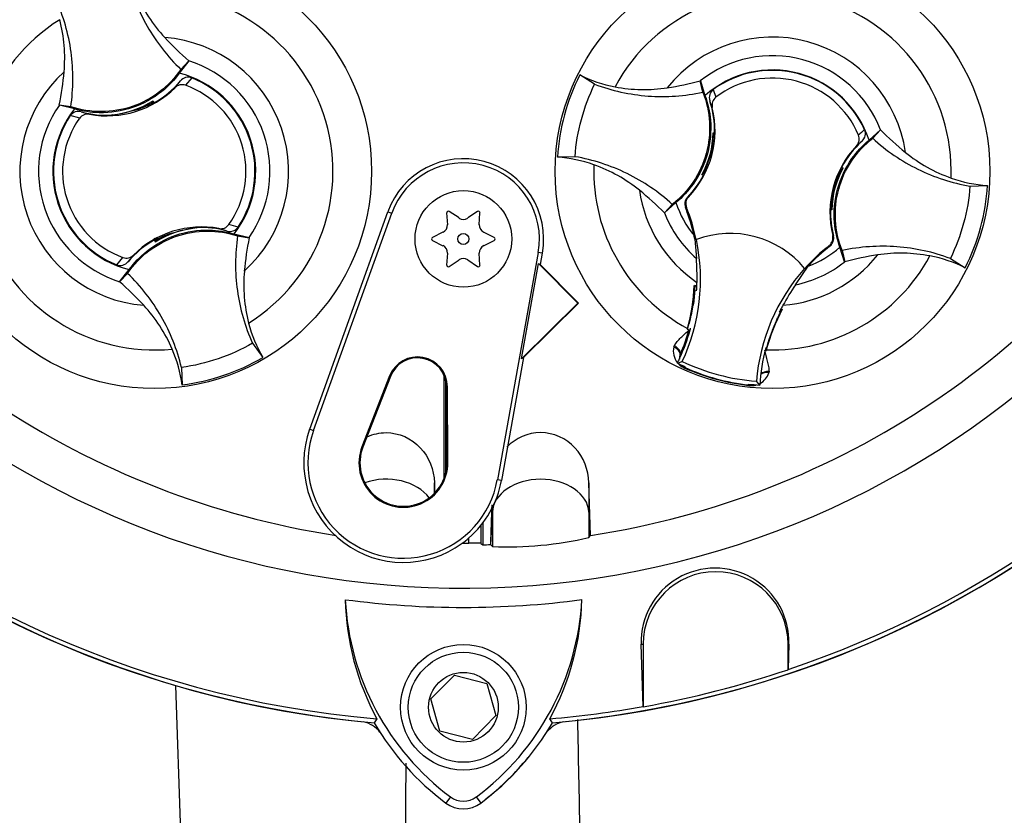
# Paper-space layout 'Sheet1' of a CAD drawing. Units: millimetres. Extents: x 0 to 4752, y 0 to 3360.
# Drawn here: x 2412 to 2514, y 1536 to 1618 of the extents above; entities that cross this region are included whole.
import ezdxf
from ezdxf.enums import TextEntityAlignment as Align

# ---------------------------------------------------------------- set-up
doc = ezdxf.new("R2010")
doc.units = ezdxf.units.MM
doc.header["$LTSCALE"] = 8
for name, color, linetype in [('Default', 7, 'Continuous'), ('tangent', 7, 'Continuous'), ('TSH-1', 7, 'Continuous'), ('visible', 7, 'Continuous')]:
    doc.layers.add(name, color=color, linetype=linetype)
doc.styles.add('SEACAD_Arial', font='arial.ttf')
doc.dimstyles.new('ISO-InstDr', dxfattribs={"dimtxt": 25.6, "dimasz": 35.84, "dimexe": 12.8, "dimexo": 12.8, "dimgap": 6.4, "dimtad": 1, "dimdec": 0, "dimzin": 0, "dimdsep": 46, "dimtxsty": 'SEACAD_Arial', "dimblk1": '_SE_FILLED', "dimblk2": '_SE_FILLED', "dimsah": 1, "dimcen": 12.8, "dimadec": 0, "dimazin": 0, "dimtfac": 0.5, "dimtofl": 0, "dimtmove": 0, "dimatfit": 3, "dimfxl": 1, "dimtzin": 0, "dimarcsym": 0})

# ---------------------------------------------------------------- blocks, each defined once
blk = doc.blocks.new('SE4')
at = {"layer": 'tangent', "color": 7, "linetype": 'Continuous'}
for p, q in [((2428.43, 1610.9), (2428.99, 1611.6)), ((2430.16, 1611.9), (2429.51, 1611.15)), ((2484.15, 1610.7), (2484.41, 1609.9)), ((2484.05, 1608.83), (2483.79, 1609.55)), ((2418.73, 1608.4), (2419.59, 1608.15)), ((2418.56, 1607.74), (2417.59, 1608)), ((2499.55, 1605.36), (2498.96, 1604.87)), ((2481.48, 1599.54), (2481.57, 1599.57)), ((2481.37, 1598.5), (2481.27, 1598.47)), ((2450.46, 1598.04), (2450.87, 1597.89)), ((2433.83, 1596.05), (2432.97, 1596.31)), ((2496.52, 1595.6), (2496.59, 1595.53)), ((2496.24, 1594.5), (2496.17, 1594.57)), ((2422.4, 1592.55), (2423.04, 1593.31)), ((2424.12, 1593.56), (2423.56, 1592.86)), ((2466.45, 1593.76), (2466.03, 1593.83)), ((2480.06, 1584.04), (2480.12, 1584.17)), ((2481.2, 1581.86), (2481.22, 1581.9)), ((2481.22, 1581.9), (2481.26, 1581.98)), ((2450.63, 1581.04), (2450.73, 1581)), ((2489.92, 1581.51), (2489.9, 1581.37)), ((2456.63, 1579.93), (2456.53, 1579.93)), ((2487.81, 1580.06), (2487.82, 1580.11)), ((2487.82, 1580.11), (2487.83, 1580.2)), ((2442.37, 1575.53), (2442.78, 1575.38)), ((2447.78, 1573.71), (2447.88, 1573.68)), ((2456.68, 1572.07), (2456.57, 1572.07)), ((2462.22, 1570.22), (2461.8, 1570.29)), ((2461.11, 1563.55), (2461.28, 1566.94)), ((2461.28, 1566.94), (2461.28, 1563.38)), ((2471.28, 1566.94), (2471.4, 1564.47)), ((2471.28, 1566.94), (2471.28, 1564.32)), ((2458.83, 1563.72), (2458.83, 1564.26)), ((2476.69, 1553.27), (2476.89, 1553.27)), ((2491.98, 1553.27), (2491.89, 1553.27)), ((2456.94, 1537.44), (2456.47, 1536.81)), ((2459.62, 1537.44), (2460.09, 1536.81))]:
    blk.add_line(p, q, dxfattribs=at)
for centre, radius, start, end in [((2426.28, 1602.23), 18.5, 301.8912, 95.7596), ((2490.28, 1602.23), 18.5, 357.8789, 151.7473), ((2426.28, 1602.23), 18.5, 121.8912, 275.7596), ((2426.28, 1602.23), 13.91, 312.1218, 85.529), ((2490.28, 1602.23), 13.91, 8.1095, 141.5167), ((2426.28, 1602.23), 11.98, 325.049, 72.6018), ((2490.28, 1602.23), 11.98, 21.0367, 128.5895), ((2426.28, 1602.23), 13.91, 132.1218, 265.529), ((2426.28, 1602.23), 11.98, 145.049, 252.6018), ((2505.8, 1599.29), 9.41, 129.5303, 134.6935), ((2490.28, 1602.23), 18.5, 177.8789, 241.6203), ((2490.28, 1602.23), 13.91, 188.1095, 235.8058), ((2490.28, 1602.23), 11.98, 201.0367, 228.8463), ((2490.28, 1602.23), 9.81, 206.4652, 206.7725), ((2432.05, 1587.54), 9.38, 71.9255, 78.0078), ((2490.28, 1602.23), 10.68, 220.9153, 221.2225), ((2490.28, 1602.23), 18.5, 268.0059, 331.7473), ((2490.28, 1602.23), 13.91, 274.4348, 321.5167), ((2490.28, 1602.23), 11.98, 281.3943, 308.5895), ((2481.89, 1583.61), 1.88, 166.7424, 219.7552), ((2481.67, 1582.83), 1.03, 158.173, 182.0984), ((2481.89, 1583.61), 1.88, 224.9754, 248.6165), ((2481.67, 1582.83), 1.03, 221.524, 244.1627), ((2490.28, 1602.23), 22.3, 245.979, 263.6472), ((2488.1, 1581.92), 1.88, 298.5803, 342.8842), ((2488.1, 1581.92), 1.88, 261.0093, 284.9956), ((-12347.36, 1253.68), 14820.36, 1.082738, 1.128057), ((-9248.22, 1569.26), 11700.6, 359.826015, 359.861304)]:
    blk.add_arc(centre, radius, start, end, dxfattribs=at)
for centre, major_axis, ratio, start_param, end_param in [((2479.77, 1583.52), (0.941, -0.34), 0.585282, 0.043055, 1.473306), ((2479.84, 1583.69), (-0.866, 0.5), 0.553734, 3.339088, 4.718707), ((2489.91, 1580.96), (1, -0.006), 0.553734, 1.564478, 2.578813), ((2489.89, 1580.78), (-0.983, 0.183), 0.585282, 4.809879, 5.825461), ((2450.28, 1566.81), (-5, 0), 0.707107, 3.611782, 5.169665), ((2466.28, 1566.81), (-5, 0), 0.707107, 3.176499, 6.248279)]:
    blk.add_ellipse(centre, major_axis=major_axis, ratio=ratio, start_param=start_param, end_param=end_param, dxfattribs=at)
for points, knots in [([(2480.12, 1584.17), (2480.2, 1584.32), (2480.31, 1584.46), (2480.54, 1584.73), (2480.67, 1584.87), (2481.07, 1585.28), (2481.36, 1585.55), (2481.65, 1585.83)], [0, 0, 0, 0, 0.25, 0.25, 0.5, 0.5, 1, 1, 1, 1]), ([(2489.44, 1583.72), (2489.54, 1583.33), (2489.65, 1582.95), (2489.79, 1582.4), (2489.83, 1582.21), (2489.9, 1581.85), (2489.92, 1581.68), (2489.92, 1581.51)], [0, 0, 0, 0, 0.5, 0.5, 0.75, 0.75, 1, 1, 1, 1])]:
    blk.add_open_spline(points, degree=3, knots=knots, dxfattribs=at)
at = {"layer": 'visible', "color": 7, "linetype": 'Continuous'}
for p, q in [((2429.86, 1613.66), (2428.87, 1612.4)), ((2429.03, 1612.79), (2429.87, 1613.67)), ((2429.87, 1613.67), (2429.86, 1613.66)), ((2471.87, 1611.25), (2470.32, 1612.22)), ((2483.06, 1610.42), (2482.8, 1611.6)), ((2482.8, 1611.6), (2482.81, 1611.59)), ((2482.81, 1611.59), (2483.29, 1610.07)), ((2426.08, 1609.32), (2426.04, 1609.44)), ((2426.15, 1609.51), (2426.16, 1609.55)), ((2426.22, 1609.3), (2426.15, 1609.51)), ((2426.16, 1609.55), (2426.24, 1609.31)), ((2416.46, 1609.09), (2416.45, 1609.09)), ((2417.64, 1608.91), (2416.45, 1609.09)), ((2418.01, 1608.7), (2416.46, 1609.09)), ((2422.38, 1608.12), (2424.65, 1608.68)), ((2425.95, 1609.39), (2425.92, 1609.31)), ((2426.08, 1609.32), (2426.18, 1609.28)), ((2421.94, 1608.07), (2421.9, 1608.09)), ((2421.91, 1608.06), (2421.9, 1608.09)), ((2421.94, 1608.07), (2422.17, 1608.1)), ((2422.38, 1608.12), (2422.36, 1608.09)), ((2500.27, 1605.46), (2501.46, 1606.53)), ((2500.65, 1605.65), (2501.47, 1606.54)), ((2501.46, 1606.53), (2501.47, 1606.54)), ((2484.17, 1606.19), (2484.15, 1606.22)), ((2484.15, 1606.22), (2484.28, 1606.19)), ((2484.17, 1606.19), (2484.28, 1606.16)), ((2484.17, 1605.95), (2484.21, 1605.89)), ((2484.19, 1605.84), (2484.26, 1605.9)), ((2469.84, 1603.75), (2468.01, 1603.7)), ((2497.37, 1602.33), (2497.32, 1602.43)), ((2497.37, 1602.32), (2497.43, 1602.35)), ((2497.38, 1602.32), (2497.37, 1602.33)), ((2497.42, 1602.62), (2497.59, 1602.57)), ((2497.55, 1602.56), (2497.59, 1602.57)), ((2483.01, 1601.9), (2482.97, 1601.88)), ((2483.14, 1601.83), (2482.97, 1601.88)), ((2483.19, 1602.14), (2483.13, 1602.11)), ((2483.19, 1602.13), (2483.18, 1602.13)), ((2483.19, 1602.13), (2483.24, 1602.03)), ((2510.72, 1600.7), (2512.55, 1600.76)), ((2479.91, 1598.81), (2479.09, 1597.92)), ((2480.29, 1598.99), (2479.1, 1597.93)), ((2496.38, 1598.27), (2496.28, 1598.29)), ((2496.41, 1598.23), (2496.28, 1598.27)), ((2496.36, 1598.61), (2496.29, 1598.56)), ((2496.39, 1598.51), (2496.35, 1598.56)), ((2496.38, 1598.27), (2496.41, 1598.23)), ((2442.37, 1575.53), (2450.46, 1598.04)), ((2442.78, 1575.38), (2450.87, 1597.89)), ((2456.55, 1597.92), (2456.63, 1596.7)), ((2457.83, 1597.4), (2456.81, 1598.07)), ((2459.75, 1598.07), (2458.73, 1597.4)), ((2459.93, 1596.7), (2460, 1597.92)), ((2479.1, 1597.93), (2479.09, 1597.92)), ((2430.18, 1596.33), (2427.91, 1595.77)), ((2430.18, 1596.33), (2430.2, 1596.36)), ((2430.62, 1596.38), (2430.62, 1596.39)), ((2430.62, 1596.38), (2430.66, 1596.36)), ((2430.64, 1596.4), (2430.66, 1596.36)), ((2426.4, 1594.91), (2426.32, 1595.14)), ((2426.48, 1595.13), (2426.38, 1595.17)), ((2426.52, 1595.01), (2426.48, 1595.13)), ((2426.61, 1595.07), (2426.64, 1595.15)), ((2434.55, 1595.76), (2436.1, 1595.37)), ((2434.91, 1595.54), (2436.11, 1595.36)), ((2436.1, 1595.37), (2436.11, 1595.36)), ((2456.17, 1595.92), (2455.08, 1595.37)), ((2461.48, 1595.37), (2460.38, 1595.92)), ((2482.16, 1595.57), (2482.21, 1595.23)), ((2482.25, 1595.19), (2482.4, 1593.21)), ((2482.39, 1595.15), (2482.4, 1595.16)), ((2426.41, 1594.95), (2426.4, 1594.91)), ((2426.61, 1595.07), (2426.41, 1594.95)), ((2455.08, 1595.08), (2456.17, 1594.53)), ((2460.38, 1594.53), (2461.48, 1595.08)), ((2497.75, 1592.86), (2497.26, 1594.39)), ((2456.63, 1593.75), (2456.55, 1592.53)), ((2460, 1592.53), (2459.93, 1593.75)), ((2466.03, 1593.83), (2461.8, 1570.29)), ((2466.45, 1593.76), (2466.24, 1592.58)), ((2497.5, 1594.03), (2497.76, 1592.85)), ((2508.69, 1593.2), (2510.23, 1592.24)), ((2456.81, 1592.39), (2457.83, 1593.06)), ((2458.73, 1593.06), (2459.75, 1592.39)), ((2464.3, 1582.81), (2466.07, 1592.68)), ((2466.07, 1592.68), (2466.24, 1592.58)), ((2466.07, 1592.68), (2470.13, 1588.58)), ((2466.24, 1592.58), (2470.2, 1588.58)), ((2492.65, 1590.49), (2493.97, 1592.4)), ((2493.61, 1592.18), (2493.62, 1592.17)), ((2497.76, 1592.85), (2497.75, 1592.86)), ((2423.52, 1591.66), (2422.69, 1590.79)), ((2422.7, 1590.8), (2423.69, 1592.05)), ((2422.69, 1590.79), (2422.7, 1590.8)), ((2482.45, 1590.36), (2482.19, 1590.41)), ((2482.3, 1590.28), (2482.19, 1590.41)), ((2482.3, 1590.28), (2482.22, 1590.22)), ((2482.32, 1590.27), (2482.3, 1590.28)), ((2482.45, 1590.25), (2482.32, 1590.27)), ((2482.45, 1590.24), (2482.32, 1590.27)), ((2482.26, 1589.87), (2482.19, 1589.88)), ((2482.26, 1589.87), (2482.43, 1589.93)), ((2470.13, 1588.58), (2464.3, 1582.81)), ((2470.2, 1588.58), (2464.51, 1582.95)), ((2470.13, 1588.58), (2470.2, 1588.58)), ((2482.06, 1588.59), (2481.85, 1587.35)), ((2491.06, 1587.58), (2490.99, 1587.66)), ((2491.12, 1587.88), (2491.1, 1587.89)), ((2491.12, 1587.88), (2491.28, 1587.94)), ((2491.16, 1587.8), (2491.12, 1587.88)), ((2491.28, 1587.94), (2491.16, 1587.99)), ((2490.06, 1585.21), (2490.48, 1586.3)), ((2481.48, 1585.95), (2481.46, 1585.87)), ((2481.49, 1585.89), (2481.46, 1585.87)), ((2481.46, 1585.87), (2481.65, 1585.83)), ((2481.49, 1585.89), (2481.5, 1585.89)), ((2481.66, 1585.83), (2481.65, 1585.83)), ((2481.66, 1585.83), (2481.76, 1585.82)), ((2436.45, 1584.43), (2437.52, 1582.95)), ((2489.65, 1583.92), (2489.57, 1583.91)), ((2464.51, 1582.95), (2462.22, 1570.22)), ((2464.51, 1582.95), (2464.3, 1582.81)), ((2489.54, 1583.77), (2489.56, 1583.76)), ((2489.54, 1583.68), (2489.61, 1583.65)), ((2489.56, 1583.76), (2489.59, 1583.69)), ((2489.59, 1583.69), (2489.6, 1583.69)), ((2489.6, 1583.69), (2489.61, 1583.65)), ((2489.61, 1583.65), (2489.63, 1583.74)), ((2429.1, 1581.92), (2429.16, 1580.1)), ((2480.44, 1582.36), (2480.93, 1582.53)), ((2450.63, 1581.04), (2447.78, 1573.71)), ((2450.73, 1581), (2447.88, 1573.68)), ((2456.28, 1570.44), (2456.28, 1581.11)), ((2456.48, 1571.14), (2456.48, 1580.44)), ((2456.57, 1572.07), (2456.53, 1579.93)), ((2456.68, 1572.07), (2456.63, 1579.93)), ((2488.96, 1580.1), (2488.62, 1580.49)), ((2455.28, 1568.88), (2455.28, 1569.98)), ((2471.44, 1564.53), (2471.28, 1569.98)), ((2471.28, 1569.98), (2471.28, 1566.94)), ((2461.28, 1567.42), (2461.28, 1566.94)), ((2460.28, 1565.81), (2460.28, 1563.56)), ((2460.08, 1565.55), (2460.08, 1563.7)), ((2461.09, 1563.58), (2461.11, 1563.55)), ((2461.11, 1563.55), (2461.28, 1563.38)), ((2471.28, 1564.32), (2471.4, 1564.47)), ((2471.4, 1564.47), (2471.44, 1564.53)), ((2476.88, 1546.8), (2476.69, 1553.27)), ((2476.89, 1553.27), (2476.89, 1546.78)), ((2491.89, 1550.62), (2491.89, 1553.27)), ((2491.98, 1553.27), (2491.91, 1550.65)), ((2491.91, 1550.65), (2491.89, 1550.62)), ((2454.92, 1547.59), (2457.35, 1550.06)), ((2457.35, 1550.06), (2460.7, 1549.2)), ((2428.47, 1548.99), (2429, 1533.73)), ((2460.7, 1549.2), (2461.63, 1545.87)), ((2455.86, 1544.25), (2454.92, 1547.59)), ((2476.89, 1546.78), (2476.88, 1546.8)), ((2449.33, 1545.53), (2449.06, 1545.11)), ((2461.63, 1545.87), (2459.21, 1543.39)), ((2467.5, 1545.11), (2467.24, 1545.53)), ((2459.21, 1543.39), (2455.86, 1544.25))]:
    blk.add_line(p, q, dxfattribs=at)
for centre, radius in [((2426.28, 1602.23), 22.5), ((2490.28, 1602.23), 22.5), ((2458.28, 1595.23), 5), ((2458.28, 1595.23), 0.576), ((2458.28, 1546.73), 6.5), ((2458.28, 1546.73), 5.7), ((2458.28, 1546.73), 3.61)]:
    blk.add_circle(centre, radius, dxfattribs=at)
for centre, radius, start, end in [((2458.28, 1650.73), 91.66, 191.752, 168.248), ((2458.28, 1650.73), 106.02, 184.9893, 265.0132), ((2458.28, 1650.73), 105.58, 184.8664, 265.1363), ((2458.28, 1650.73), 106.02, 274.9893, 355.0132), ((2458.28, 1650.73), 105.58, 288.575, 355.1363), ((2458.28, 1650.73), 106, 185.5212, 264.2224), ((2458.28, 1650.73), 106, 275.7766, 354.4774), ((2450.49, 1637.48), 31.5, 222.7499, 229.0963), ((2385.6, 1615.34), 31.47, 348.5514, 354.904), ((2490.28, 1602.23), 10.5, 17.933, 131.6932), ((2490.28, 1602.23), 10.46, 24.3694, 125.8712), ((2421.38, 1617.98), 9.94, 299.2787, 320.0157), ((2426.28, 1602.23), 10.5, 321.9453, 75.7055), ((2426.28, 1602.23), 10.43, 326.4007, 68.1472), ((2490.28, 1602.23), 22.31, 153.3995, 176.2267), ((2476.68, 1625.01), 14.29, 243.5918, 259.1138), ((2474.6, 1642.02), 31.5, 278.7376, 285.084), ((2490.28, 1602.23), 9.66, 22.8368, 127.4038), ((2421.38, 1617.98), 10, 259.6814, 314.8664), ((2426.28, 1602.23), 9.49, 324.4875, 70.0603), ((2420.95, 1617.84), 9.8, 275.5491, 302.1017), ((2420.95, 1617.84), 9.82, 300.5722, 301.9088), ((2474.33, 1606.46), 9.95, 358.4093, 18.0692), ((2426.28, 1602.23), 10.5, 141.9453, 255.7055), ((2421.38, 1617.98), 9.94, 254.5322, 273.0819), ((2420.95, 1617.84), 9.88, 291.9569, 300.1829), ((2421.38, 1617.98), 9.86, 289.6595, 298.4891), ((2421.38, 1617.98), 9.94, 298.8828, 299.2787), ((2474.33, 1606.46), 10, 316.3821, 13.6805), ((2426.28, 1602.23), 10.43, 146.4007, 248.1472), ((2426.28, 1602.23), 9.49, 144.4875, 250.0603), ((2421.38, 1617.98), 9.94, 273.0819, 275.6651), ((2523.9, 1628.61), 31.47, 224.5391, 230.8917), ((2458.28, 1650.73), 87.2, 210.9436, 261.3188), ((2458.28, 1650.73), 87.2, 278.6812, 329.0564), ((2474.36, 1606.55), 9.8, 331.5368, 358.0894), ((2474.34, 1606.51), 9.87, 337.4503, 356.1531), ((2487.42, 1606.01), 3.25, 176.8274, 181.0241), ((2474.33, 1606.46), 9.95, 356.7188, 358.4093), ((2506.23, 1597.99), 9.95, 132.1713, 152.2631), ((2506.23, 1597.99), 10, 136.5601, 193.8585), ((2458.28, 1595.23), 8.31, 349.796, 160.2356), ((2467.02, 1589.42), 14.31, 70.5247, 86.022), ((2458.28, 1595.23), 7.88, 349.796, 160.2356), ((2474.36, 1606.55), 9.88, 333.4554, 337.1958), ((2474.33, 1606.46), 9.86, 333.9152, 336.1847), ((2506.2, 1597.91), 9.8, 151.5368, 178.0894), ((2506.2, 1597.91), 9.88, 153.4554, 157.1958), ((2506.23, 1597.99), 9.86, 153.9152, 156.1847), ((2506.23, 1597.99), 9.95, 152.2631, 153.5218), ((2489.58, 1574.84), 28.84, 73.9613, 74.2535), ((2486.09, 1608.93), 13.11, 329.8951, 330.9409), ((2474.33, 1606.46), 9.95, 315.9053, 332.2631), ((2494.47, 1595.53), 13.11, 149.8951, 150.9409), ((2490.98, 1629.62), 28.84, 253.9613, 254.2535), ((2474.33, 1606.46), 9.95, 332.2631, 333.5218), ((2506.21, 1597.95), 9.87, 157.4503, 176.1531), ((2513.54, 1615.03), 14.31, 250.5247, 266.022), ((2456.66, 1575.85), 31.47, 44.5391, 50.8917), ((2490.28, 1602.23), 22.31, 333.3995, 356.2267), ((2490.28, 1602.23), 10.5, 197.933, 219.3579), ((2462.83, 1591.04), 19.88, 19.9034, 21.953), ((2462.83, 1591.04), 19.98, 11.8773, 21.9247), ((2506.23, 1597.99), 9.95, 176.7188, 178.4093), ((2506.23, 1597.99), 9.95, 178.4093, 194.3353), ((2493.14, 1598.45), 3.25, 356.8274, 1.0241), ((2456.72, 1597.93), 0.164, 56.5675, 183.4325), ((2458.28, 1598.08), 0.822, 236.5675, 303.4325), ((2459.84, 1597.93), 0.164, 356.5675, 123.4325), ((2462.77, 1591.19), 19.88, 12.7285, 19.5962), ((2466.25, 1592.17), 16.28, 10.704, 20.2801), ((2431.18, 1586.47), 10, 79.6814, 134.8664), ((2431.6, 1586.61), 9.8, 95.5491, 122.1017), ((2431.18, 1586.47), 9.94, 93.0819, 95.6651), ((2431.6, 1586.61), 9.82, 95.7419, 97.0786), ((2431.18, 1586.47), 9.94, 74.5322, 93.0819), ((2455.81, 1596.66), 0.822, 296.5675, 3.4325), ((2460.75, 1596.66), 0.822, 176.5675, 243.4325), ((2431.18, 1586.47), 9.94, 119.2787, 140.0157), ((2431.18, 1586.47), 9.94, 118.8828, 119.2787), ((2431.18, 1586.47), 9.86, 109.6595, 118.4891), ((2431.6, 1586.61), 9.88, 111.9569, 120.1829), ((2466.95, 1589.11), 31.47, 168.5514, 174.904), ((2455.16, 1595.23), 0.164, 116.5675, 243.4325), ((2461.4, 1595.23), 0.164, 296.5675, 63.4325), ((2462.83, 1591.04), 20, 334.8235, 11.8849), ((2485.91, 1585.8), 10, 39.6823, 110.5583), ((2455.81, 1593.8), 0.822, 356.5675, 63.4325), ((2460.75, 1593.8), 0.822, 116.5675, 183.4325), ((2508.55, 1578.89), 19.98, 128.3159, 138.3633), ((2508.55, 1578.89), 19.88, 128.2876, 137.2049), ((2490.28, 1602.23), 10.5, 290.5755, 311.6932), ((2458.28, 1592.37), 0.822, 56.5675, 123.4325), ((2451.13, 1591.14), 31.34, 359.2279, 3.777), ((2505.95, 1562.44), 31.5, 98.7376, 105.084), ((2503.88, 1579.44), 14.29, 63.5918, 79.1138), ((2456.72, 1592.52), 0.164, 176.5675, 303.4325), ((2459.84, 1592.52), 0.164, 236.5675, 3.4325), ((2508.55, 1578.89), 20, 138.3557, 175.4171), ((2402.06, 1566.98), 31.5, 42.7499, 49.0963), ((2462.77, 1591.19), 19.43, 344.356, 357.694), ((2497.54, 1588.29), 15.44, 172.8146, 176.5817), ((2462.83, 1591.04), 19.63, 356.7539, 358.0203), ((2462.83, 1591.04), 19.63, 358.0203, 359.0661), ((2518.97, 1573.05), 31.57, 146.4804, 150.9959), ((2462.77, 1591.19), 19.46, 353.1273, 354.1726), ((2462.83, 1591.04), 19.46, 352.1452, 356.5555), ((2462.77, 1591.19), 19.46, 344.1861, 353.1273), ((2462.71, 1591.18), 19.52, 344.2598, 353.1743), ((2508.55, 1578.89), 19.63, 151.1745, 152.4047), ((2500.28, 1583.06), 18.93, 166.9036, 169.6261), ((2508.43, 1578.8), 19.43, 151.9322, 165.2701), ((2508.55, 1578.89), 19.63, 152.4047, 153.4867), ((2449.9, 1590.11), 14.31, 194.537, 210.0343), ((2462.83, 1591.04), 19.63, 344.5643, 345.0604), ((2508.48, 1578.76), 19.52, 156.4519, 165.3663), ((2508.43, 1578.8), 19.46, 156.4989, 165.4401), ((2508.43, 1578.8), 19.46, 155.4536, 156.4989), ((2462.83, 1591.04), 19.63, 335.2812, 344.5643), ((2462.77, 1591.19), 19.63, 336.2917, 344.1662), ((2543.72, 1566.61), 56.8, 160.8852, 161.6769), ((2415, 1578.21), 14.29, 7.6041, 23.1261), ((2426.28, 1602.23), 22.31, 277.4118, 300.239), ((2453.53, 1579.91), 3.1, 0.3331, 158.7192), ((2453.53, 1579.91), 3, 0.3331, 158.7192), ((2481.66, 1582.89), 0.999, 161.5908, 183.5225), ((2481.66, 1582.89), 0.999, 156.2917, 161.5908), ((2508.55, 1578.89), 19.63, 165.1802, 176.4742), ((2462.83, 1591.04), 19.63, 333.7664, 335.2812), ((2490.28, 1602.23), 22.17, 243.6544, 245.979), ((2490.28, 1602.23), 21.8, 244.6073, 265.6333), ((2490.28, 1602.23), 22.25, 245.979, 263.6472), ((2490.28, 1602.23), 22.17, 263.6472, 266.5862), ((2452.07, 1572.04), 10.31, 160.2356, 306.0914), ((2452.07, 1572.04), 9.88, 160.2356, 349.796), ((2452.07, 1572.04), 4.6, 158.7192, 0.3331), ((2452.07, 1572.04), 4.5, 158.7192, 0.3331), ((2452.07, 1572.04), 10.31, 310.9441, 349.796), ((2452.07, 1572.04), 10.31, 306.0914, 310.9441), ((2458.28, 1650.73), 87.01, 269.9116, 270.3611), ((2459.28, 1549.49), 14.24, 86.8087, 91.838), ((2458.28, 1650.73), 87.2, 271.3143, 271.8489), ((2462.83, 1600.29), 36.95, 267.595, 283.2102), ((2484.34, 1553.49), 7.65, 358.3104, 181.6896), ((2484.39, 1553.27), 7.5, 0, 180), ((2458.28, 1650.73), 93.66, 262.5022, 277.5283), ((2473.21, 1558.46), 27.16, 181.2557, 208.4334), ((2473.25, 1559.25), 27.23, 182.908, 233.1965), ((2443.16, 1559.39), 27.44, 306.8699, 356.8248), ((2443.2, 1558.6), 27.36, 331.4617, 358.4778), ((2458.28, 1650.73), 105.6, 280.1531, 288.5618), ((2458.28, 1650.73), 105.58, 274.8664, 280.1452), ((2447.31, 1542.28), 3, 38.8054, 78.1233), ((2469.25, 1542.28), 3, 101.8757, 140.6253), ((2473.25, 1559.25), 28.02, 210.2988, 233.1947), ((2443.16, 1559.39), 28.22, 306.8699, 329.6045), ((2443.3, 1559.25), 28, 308.2147, 320.727), ((2458.28, 1539.23), 2.23, 233.1301, 306.8699), ((2458.28, 1539.23), 3.02, 233.1301, 306.8699)]:
    blk.add_arc(centre, radius, start, end, dxfattribs=at)
for centre, major_axis, ratio, start_param, end_param in [((2426.68, 1594.21), (-0.65, 1.89), 0.008726, 0.932324, 1.162575), ((2605.26, 1650.82), (-195.96, -0.12), 0.661527, 0.736027, 0.737562)]:
    blk.add_ellipse(centre, major_axis=major_axis, ratio=ratio, start_param=start_param, end_param=end_param, dxfattribs=at)
for points, knots in [([(2423.46, 1622.53), (2423.68, 1621.61), (2423.97, 1620.71), (2424.67, 1618.94), (2425.08, 1618.09), (2426.02, 1616.44), (2426.55, 1615.65), (2427.71, 1614.16), (2428.35, 1613.45), (2429.03, 1612.79)], [0, 0, 0, 0, 0.25, 0.25, 0.5, 0.5, 0.75, 0.75, 1, 1, 1, 1]), ([(2424.42, 1620.64), (2424.78, 1619.8), (2425.21, 1618.99), (2426.19, 1617.47), (2426.75, 1616.76), (2427.36, 1616.1)], [0, 0, 0, 0, 0.5014, 0.5014, 1, 1, 1, 1]), ([(2417.64, 1608.91), (2417.78, 1609.85), (2417.85, 1610.8), (2417.86, 1612.69), (2417.8, 1613.64), (2417.54, 1615.52), (2417.34, 1616.45), (2416.82, 1618.27), (2416.49, 1619.16), (2416.11, 1620.03)], [0, 0, 0, 0, 0.25, 0.25, 0.5, 0.5, 0.75, 0.75, 1, 1, 1, 1]), ([(2416.95, 1612.55), (2417.03, 1613.44), (2417.03, 1614.35), (2416.88, 1616.16), (2416.73, 1617.06), (2416.5, 1617.94)], [0, 0, 0, 0, 0.4986, 0.4986, 1, 1, 1, 1]), ([(2429.03, 1612.79), (2428.43, 1611.9), (2427.68, 1611.11), (2425.97, 1609.81), (2425.01, 1609.29), (2422.97, 1608.6), (2421.89, 1608.42), (2419.74, 1608.41), (2418.67, 1608.58), (2417.64, 1608.91)], [0, 0, 0, 0, 0.25, 0.25, 0.5, 0.5, 0.75, 0.75, 1, 1, 1, 1]), ([(2428.87, 1612.4), (2428.36, 1611.7), (2427.75, 1611.06), (2426.17, 1609.78), (2425.13, 1609.21), (2422.92, 1608.46), (2421.75, 1608.28), (2419.72, 1608.32), (2418.85, 1608.46), (2418.01, 1608.7)], [0, 0, 0, 0, 0.214105, 0.214105, 0.5, 0.5, 0.785895, 0.785895, 1, 1, 1, 1]), ([(2430.16, 1611.9), (2429.96, 1611.99), (2429.74, 1612), (2429.32, 1611.88), (2429.13, 1611.76), (2428.99, 1611.6)], [0, 0, 0, 0, 0.5, 0.5, 1, 1, 1, 1]), ([(2429.51, 1611.15), (2429.33, 1611.21), (2429.13, 1611.22), (2428.75, 1611.13), (2428.57, 1611.03), (2428.43, 1610.9)], [0, 0, 0, 0, 0.5, 0.5, 1, 1, 1, 1]), ([(2469.84, 1603.75), (2469.93, 1605.05), (2470.15, 1606.34), (2470.84, 1608.86), (2471.3, 1610.08), (2471.87, 1611.25)], [0, 0, 0, 0, 0.5, 0.5, 1, 1, 1, 1]), ([(2471.87, 1611.25), (2472.76, 1610.92), (2473.67, 1610.65), (2475.52, 1610.24), (2476.46, 1610.1), (2478.35, 1609.96), (2479.3, 1609.96), (2481.19, 1610.09), (2482.13, 1610.22), (2483.06, 1610.42)], [0, 0, 0, 0, 0.25, 0.25, 0.5, 0.5, 0.75, 0.75, 1, 1, 1, 1]), ([(2473.98, 1610.99), (2474.87, 1610.81), (2475.78, 1610.72), (2477.59, 1610.69), (2478.5, 1610.75), (2479.39, 1610.88)], [0, 0, 0, 0, 0.5014, 0.5014, 1, 1, 1, 1]), ([(2484.15, 1610.7), (2483.97, 1610.58), (2483.84, 1610.39), (2483.72, 1609.98), (2483.72, 1609.76), (2483.79, 1609.55)], [0, 0, 0, 0, 0.5, 0.5, 1, 1, 1, 1]), ([(2483.06, 1610.42), (2483.46, 1609.42), (2483.7, 1608.36), (2483.82, 1606.21), (2483.71, 1605.13), (2483.14, 1603.05), (2482.69, 1602.06), (2481.5, 1600.27), (2480.76, 1599.47), (2479.91, 1598.81)], [0, 0, 0, 0, 0.25, 0.25, 0.5, 0.5, 0.75, 0.75, 1, 1, 1, 1]), ([(2483.29, 1610.07), (2483.59, 1609.25), (2483.78, 1608.39), (2483.95, 1606.36), (2483.85, 1605.18), (2483.24, 1602.93), (2482.73, 1601.86), (2481.56, 1600.2), (2480.96, 1599.55), (2480.29, 1598.99)], [0, 0, 0, 0, 0.214105, 0.214105, 0.5, 0.5, 0.785895, 0.785895, 1, 1, 1, 1]), ([(2484.41, 1609.9), (2484.25, 1609.78), (2484.14, 1609.61), (2484.01, 1609.23), (2484, 1609.02), (2484.05, 1608.83)], [0, 0, 0, 0, 0.5, 0.5, 1, 1, 1, 1]), ([(2418.73, 1608.4), (2418.52, 1608.46), (2418.3, 1608.46), (2417.89, 1608.31), (2417.71, 1608.18), (2417.59, 1608)], [0, 0, 0, 0, 0.5, 0.5, 1, 1, 1, 1]), ([(2419.59, 1608.15), (2419.49, 1608.16), (2419.39, 1608.17), (2419.2, 1608.15), (2419.1, 1608.13), (2418.83, 1608.02), (2418.67, 1607.9), (2418.56, 1607.74)], [0, 0, 0, 0, 0.25, 0.25, 0.5, 0.5, 1, 1, 1, 1]), ([(2499.55, 1605.36), (2499.71, 1605.51), (2499.82, 1605.7), (2499.92, 1606.12), (2499.9, 1606.35), (2499.81, 1606.54)], [0, 0, 0, 0, 0.5, 0.5, 1, 1, 1, 1]), ([(2497.26, 1594.39), (2496.97, 1595.21), (2496.78, 1596.06), (2496.6, 1598.09), (2496.71, 1599.27), (2497.32, 1601.52), (2497.83, 1602.6), (2499, 1604.26), (2499.6, 1604.9), (2500.27, 1605.46)], [0, 0, 0, 0, 0.214105, 0.214105, 0.5, 0.5, 0.785895, 0.785895, 1, 1, 1, 1]), ([(2497.5, 1594.03), (2497.1, 1595.03), (2496.86, 1596.1), (2496.74, 1598.25), (2496.85, 1599.33), (2497.41, 1601.41), (2497.86, 1602.4), (2499.06, 1604.19), (2499.8, 1604.99), (2500.65, 1605.65)], [0, 0, 0, 0, 0.25, 0.25, 0.5, 0.5, 0.75, 0.75, 1, 1, 1, 1]), ([(2498.96, 1604.87), (2499.03, 1604.94), (2499.09, 1605.02), (2499.18, 1605.2), (2499.22, 1605.29), (2499.28, 1605.58), (2499.26, 1605.79), (2499.18, 1605.98)], [0, 0, 0, 0, 0.25, 0.25, 0.5, 0.5, 1, 1, 1, 1]), ([(2500.65, 1605.65), (2501.35, 1605.01), (2502.09, 1604.42), (2503.66, 1603.35), (2504.48, 1602.87), (2506.18, 1602.04), (2507.06, 1601.68), (2508.87, 1601.1), (2509.79, 1600.87), (2510.72, 1600.7)], [0, 0, 0, 0, 0.25, 0.25, 0.5, 0.5, 0.75, 0.75, 1, 1, 1, 1]), ([(2479.91, 1598.81), (2479.21, 1599.45), (2478.46, 1600.04), (2476.9, 1601.1), (2476.08, 1601.58), (2474.37, 1602.42), (2473.49, 1602.77), (2471.69, 1603.36), (2470.77, 1603.59), (2469.84, 1603.75)], [0, 0, 0, 0, 0.25, 0.25, 0.5, 0.5, 0.75, 0.75, 1, 1, 1, 1]), ([(2504.05, 1604.19), (2504.75, 1603.62), (2505.5, 1603.11), (2507.08, 1602.22), (2507.91, 1601.85), (2508.77, 1601.54)], [0, 0, 0, 0, 0.4986, 0.4986, 1, 1, 1, 1]), ([(2476.51, 1600.27), (2475.81, 1600.83), (2475.06, 1601.34), (2473.48, 1602.23), (2472.65, 1602.61), (2471.79, 1602.91)], [0, 0, 0, 0, 0.4986, 0.4986, 1, 1, 1, 1]), ([(2510.72, 1600.7), (2510.63, 1599.41), (2510.4, 1598.11), (2509.72, 1595.6), (2509.26, 1594.37), (2508.69, 1593.2)], [0, 0, 0, 0, 0.5, 0.5, 1, 1, 1, 1]), ([(2481.48, 1599.54), (2481.34, 1599.4), (2481.25, 1599.23), (2481.18, 1598.85), (2481.19, 1598.65), (2481.27, 1598.47)], [0, 0, 0, 0, 0.5, 0.5, 1, 1, 1, 1]), ([(2481.57, 1599.57), (2481.51, 1599.5), (2481.45, 1599.42), (2481.36, 1599.25), (2481.33, 1599.16), (2481.28, 1598.88), (2481.3, 1598.68), (2481.37, 1598.5)], [0, 0, 0, 0, 0.25, 0.25, 0.5, 0.5, 1, 1, 1, 1]), ([(2423.69, 1592.05), (2424.2, 1592.76), (2424.81, 1593.39), (2426.39, 1594.67), (2427.43, 1595.24), (2429.63, 1596), (2430.8, 1596.18), (2432.84, 1596.13), (2433.71, 1596), (2434.55, 1595.76)], [0, 0, 0, 0, 0.214105, 0.214105, 0.5, 0.5, 0.785895, 0.785895, 1, 1, 1, 1]), ([(2432.97, 1596.31), (2433.07, 1596.29), (2433.16, 1596.29), (2433.36, 1596.31), (2433.45, 1596.33), (2433.73, 1596.43), (2433.89, 1596.56), (2434, 1596.72)], [0, 0, 0, 0, 0.25, 0.25, 0.5, 0.5, 1, 1, 1, 1]), ([(2433.83, 1596.05), (2434.04, 1595.99), (2434.26, 1596), (2434.66, 1596.14), (2434.84, 1596.28), (2434.96, 1596.46)], [0, 0, 0, 0, 0.5, 0.5, 1, 1, 1, 1]), ([(2423.52, 1591.66), (2424.13, 1592.55), (2424.88, 1593.34), (2426.59, 1594.65), (2427.55, 1595.16), (2429.59, 1595.85), (2430.66, 1596.04), (2432.81, 1596.05), (2433.89, 1595.88), (2434.91, 1595.54)], [0, 0, 0, 0, 0.25, 0.25, 0.5, 0.5, 0.75, 0.75, 1, 1, 1, 1]), ([(2434.91, 1595.54), (2434.77, 1594.61), (2434.7, 1593.66), (2434.69, 1591.76), (2434.76, 1590.82), (2435.02, 1588.94), (2435.21, 1588.01), (2435.74, 1586.19), (2436.06, 1585.29), (2436.45, 1584.43)], [0, 0, 0, 0, 0.25, 0.25, 0.5, 0.5, 0.75, 0.75, 1, 1, 1, 1]), ([(2496.17, 1594.57), (2496.32, 1594.69), (2496.43, 1594.85), (2496.55, 1595.21), (2496.56, 1595.41), (2496.52, 1595.6)], [0, 0, 0, 0, 0.5, 0.5, 1, 1, 1, 1]), ([(2496.24, 1594.5), (2496.39, 1594.62), (2496.5, 1594.78), (2496.63, 1595.14), (2496.64, 1595.34), (2496.59, 1595.53)], [0, 0, 0, 0, 0.5, 0.5, 1, 1, 1, 1]), ([(2508.69, 1593.2), (2507.8, 1593.54), (2506.89, 1593.81), (2505.04, 1594.21), (2504.1, 1594.35), (2502.21, 1594.49), (2501.26, 1594.49), (2499.36, 1594.36), (2498.42, 1594.23), (2497.5, 1594.03)], [0, 0, 0, 0, 0.25, 0.25, 0.5, 0.5, 0.75, 0.75, 1, 1, 1, 1]), ([(2423.04, 1593.31), (2423.23, 1593.24), (2423.43, 1593.23), (2423.81, 1593.32), (2423.98, 1593.42), (2424.12, 1593.56)], [0, 0, 0, 0, 0.5, 0.5, 1, 1, 1, 1]), ([(2506.58, 1593.47), (2505.68, 1593.64), (2504.78, 1593.74), (2502.96, 1593.77), (2502.06, 1593.71), (2501.17, 1593.57)], [0, 0, 0, 0, 0.5014, 0.5014, 1, 1, 1, 1]), ([(2422.4, 1592.55), (2422.6, 1592.47), (2422.82, 1592.46), (2423.24, 1592.57), (2423.42, 1592.69), (2423.56, 1592.86)], [0, 0, 0, 0, 0.5, 0.5, 1, 1, 1, 1]), ([(2429.1, 1581.92), (2428.88, 1582.84), (2428.59, 1583.75), (2427.89, 1585.51), (2427.48, 1586.37), (2426.54, 1588.01), (2426.01, 1588.8), (2424.84, 1590.3), (2424.21, 1591), (2423.52, 1591.66)], [0, 0, 0, 0, 0.25, 0.25, 0.5, 0.5, 0.75, 0.75, 1, 1, 1, 1]), ([(2435.61, 1591.91), (2435.53, 1591.01), (2435.53, 1590.1), (2435.67, 1588.3), (2435.83, 1587.4), (2436.05, 1586.52)], [0, 0, 0, 0, 0.4986, 0.4986, 1, 1, 1, 1]), ([(2428.14, 1583.82), (2427.78, 1584.65), (2427.35, 1585.46), (2426.36, 1586.98), (2425.81, 1587.7), (2425.19, 1588.36)], [0, 0, 0, 0, 0.5014, 0.5014, 1, 1, 1, 1]), ([(2490.73, 1586.88), (2490.78, 1587), (2490.84, 1587.12), (2490.94, 1587.34), (2490.99, 1587.44), (2491.11, 1587.69), (2491.16, 1587.79), (2491.16, 1587.8)], [0, 0, 0, 0, 0.25, 0.25, 0.5, 0.5, 1, 1, 1, 1]), ([(2436.45, 1584.43), (2435.32, 1583.78), (2434.13, 1583.24), (2431.66, 1582.4), (2430.39, 1582.1), (2429.1, 1581.92)], [0, 0, 0, 0, 0.5, 0.5, 1, 1, 1, 1]), ([(2448.27, 1574.72), (2448.29, 1574.73), (2448.31, 1574.74), (2448.94, 1575.02), (2449.61, 1575.17), (2451.6, 1575.17), (2452.91, 1574.58), (2454.73, 1572.64), (2455.23, 1571.32), (2455.28, 1569.98)], [0.370489, 0.370489, 0.370489, 0.370489, 0.375, 0.375, 0.5, 0.5, 0.75, 0.75, 1, 1, 1, 1]), ([(2471.28, 1569.98), (2471.23, 1571.3), (2470.73, 1572.63), (2468.93, 1574.57), (2467.63, 1575.17), (2464.97, 1575.17), (2463.69, 1574.6), (2462.78, 1573.66)], [0, 0, 0, 0, 0.25, 0.25, 0.5, 0.5, 0.7454552, 0.7454552, 0.7454552, 0.7454552])]:
    blk.add_open_spline(points, degree=3, knots=knots, dxfattribs=at)
for points in [[(2455.28, 1569.98), (2455.29, 1569.65), (2455.3, 1569.31), (2455.31, 1568.97)], [(2461.21, 1567.69), (2461.17, 1566.32), (2461.13, 1564.95), (2461.09, 1563.58)]]:
    blk.add_open_spline(points, degree=3, dxfattribs=at)
blk = doc.blocks.new('DMBLK6996')
at = {"layer": 'Default', "linetype": 'Continuous'}
for points in [[(2309.12, 2089.77), (2273.28, 2083.8), (2309.12, 2077.82)], [(2513.44, 2089.77), (2513.44, 2077.82), (2549.28, 2083.8)]]:
    blk.add_hatch(color=7, dxfattribs=at).paths.add_polyline_path(points)
at = {"layer": 'Default', "color": 7, "linetype": 'Continuous'}
for p, q in [((2273.28, 1570.53), (2273.28, 2096.6)), ((2549.28, 1930.03), (2549.28, 2096.6)), ((2549.28, 2083.8), (2273.28, 2083.8))]:
    blk.add_line(p, q, dxfattribs=at)
at = {"layer": 'Default', "color": 7, "linetype": 'Continuous', "style": 'SEACAD_Arial'}
for s, p in [('276', (2359.8, 2146.52)), ('(', (2335.31, 2115.8)), (')', (2475.56, 2115.8)), ('10.87"', (2359.8, 2115.8))]:
    blk.add_text(s, height=25.6, dxfattribs=at).set_placement(p, align=Align.TOP_LEFT)
blk = doc.blocks.new('_SE_FILLED')
at = {"color": 0}
blk.add_line((0, 0), (-1, 0), dxfattribs=at)
blk.add_solid([(0, 0), (-1, -0.1665), (-1, 0.1665), (0, 0)], dxfattribs=at)

psp = doc.layouts.new('Sheet1')

# ---------------------------------------------------------------- block references
at = {"layer": 'TSH-1'}
psp.add_blockref('SE4', (0, 0), dxfattribs=at)

# ---------------------------------------------------------------- dimensions: what is measured, and where the dimension line sits
at = {"layer": 'Default', "color": 7, "linetype": 'Continuous'}
dim = psp.add_linear_dim(base=(2273.27876133, 2083.79518972), p1=(2549.27876133, 1917.2275214), p2=(2273.27876133, 1557.7275214), text='\\A1;<>', dimstyle='ISO-InstDr', override={"dimlfac": 0.125, "dimpost": '\\X'}, dxfattribs=at)
dim.commit()
dim.dimension.update_dxf_attribs({"geometry": 'DMBLK6996', "text_midpoint": (2411.27876479, 2083.79518972), "dimtype": 160})

doc.saveas('drawing.dxf')
